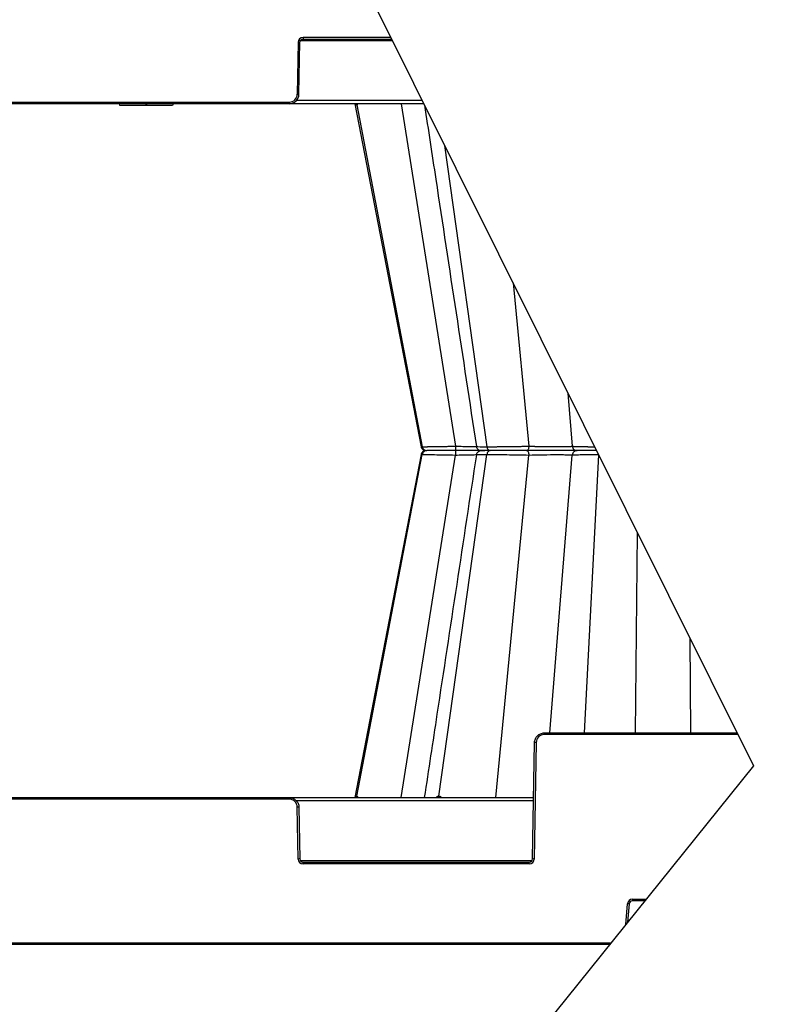
# Model space of a CAD drawing. Units: inches. Extents: x 7170 to 57908, y -7170 to 43748.
# Drawn here: x 33823 to 34288, y 247 to 847 of the extents above; entities that cross this region are included whole.
import ezdxf

# ---------------------------------------------------------------- set-up
doc = ezdxf.new("R2010")
doc.units = ezdxf.units.IN
doc.header["$LTSCALE"] = 0.25
doc.header["$MEASUREMENT"] = 0
doc.layers.add('300', color=7, linetype='Continuous')
doc.layers.add('Dims', color=7, linetype='Continuous', lineweight=30)
doc.styles.add('Annotative', font='arial.ttf', dxfattribs={"height": 0.09375})
doc.dimstyles.new('FABS Annotative', dxfattribs={"dimscale": 128, "dimtxt": 0.09375, "dimasz": 0.09375, "dimexe": 0.09375, "dimexo": 0.09375, "dimgap": 0.09375, "dimtad": 0, "dimdec": 3, "dimzin": 3, "dimdsep": 46, "dimlunit": 5, "dimtxsty": 'Annotative', "dimcen": 0, "dimdle": 0.125, "dimclrd": 256, "dimclre": 256, "dimclrt": 256, "dimazin": 2, "dimtfac": 1, "dimtdec": 3, "dimtofl": 0, "dimtmove": 0, "dimatfit": 3, "dimfxl": 1, "dimfrac": 2, "dimtolj": 1, "dimtzin": 0, "dimlwd": -1, "dimlwe": -1, "dimarcsym": 2})

# ---------------------------------------------------------------- blocks, each defined once
blk = doc.blocks.new('*D197')
at = {"layer": 'Defpoints', "color": 0, "transparency": 16777216}
for p in [(7765.03, 6667.32), (56379.77, 6667.32), (56360.72, -7170.21)]:
    blk.add_point(p, dxfattribs=at)
at = {"layer": 'Dims', "transparency": 16777216}
for p, q in [((7766.53, 6667.32), (56381.27, 6667.32)), ((56379.77, 6665.82), (56379.77, -245.07)), ((56379.77, -7168.71), (56379.77, -257.81)), ((56362.22, -7170.21), (56381.27, -7170.21))]:
    blk.add_line(p, q, dxfattribs=at)
for points in [[(56379.52, 6665.82), (56380.02, 6665.82), (56379.77, 6667.32)], [(56379.52, -7168.71), (56380.02, -7168.71), (56379.77, -7170.21)]]:
    blk.add_solid(points, dxfattribs=at)
at = {"layer": 'Dims', "transparency": 16777216, "insert": (56379.77, -251.44), "char_height": 1.5, "attachment_point": 5, "rotation": 90, "style": 'Annotative'}
blk.add_mtext('\\A1;13837 1/2"', dxfattribs=at)

msp = doc.modelspace()

# ---------------------------------------------------------------- linework, layer by layer
at = {"layer": '300'}
for p, q in [((34004.7439, 926.0868), (34270.6228, 392.0634)), ((34049.5955, 836.0014), (33996.0793, 836.0014)), ((33996.0793, 836.0014), (33996.0793, 835.0212)), ((33996.0793, 835.0212), (34050.0836, 835.0212)), ((33993.1262, 833.0995), (33992.5739, 801.4583)), ((33993.5583, 801.4455), (33994.1106, 833.0866)), ((33994.4237, 834.0539), (34050.5652, 834.0539)), ((34069.6898, 795.6416), (33664.6371, 795.6416)), ((33813.5833, 796.6218), (33987.6522, 796.6218)), ((33883.9986, 795.6416), (33884.2625, 794.6571)), ((33890.3948, 794.6571), (33893.8132, 794.6571)), ((33900.338, 795.6416), (33900.3381, 794.6571)), ((33900.3381, 794.6571), (33900.6177, 794.6571)), ((33900.6177, 795.6416), (33900.6177, 794.6571)), ((33916.6777, 795.6416), (33916.4138, 794.6571)), ((33916.8201, 794.6571), (33917.0839, 795.6416)), ((33987.6522, 796.6218), (33987.6522, 795.6416)), ((34068.7266, 797.5762), (33991.9572, 797.5762)), ((34027.6489, 795.6416), (34068.0171, 586.5515)), ((34027.6557, 795.6066), (34068.0171, 586.5515)), ((34028.6891, 794.8488), (34028.7046, 794.8488)), ((34028.7046, 794.8488), (34028.7203, 794.8488)), ((34028.7203, 794.8488), (34028.736, 794.8488)), ((34028.736, 794.8488), (34028.7519, 794.8488)), ((34028.7519, 794.8488), (34028.768, 794.8488)), ((34028.768, 794.8488), (34028.7842, 794.8488)), ((34028.7842, 794.8488), (34028.8005, 794.8488)), ((34028.8005, 794.8488), (34028.8169, 794.8488)), ((34028.8169, 794.8488), (34028.8335, 794.8488)), ((34028.8169, 794.8488), (34068.7532, 586.5515)), ((34028.8335, 794.8488), (34028.8501, 794.8488)), ((34028.8501, 794.8488), (34028.867, 794.8488)), ((34028.867, 794.8488), (34028.8839, 794.8488)), ((34028.8839, 794.8488), (34028.901, 794.8488)), ((34028.901, 794.8488), (34028.9182, 794.8488)), ((34028.9182, 794.8488), (34028.9356, 794.8488)), ((34028.9356, 794.8488), (34028.9531, 794.8488)), ((34055.9608, 795.6416), (34088.9708, 586.8742)), ((34082.3328, 770.248), (34108.1153, 586.5515)), ((34124.0601, 686.4378), (34133.6921, 586.8742)), ((34157.5627, 619.147), (34160.1569, 586.8742)), ((34068.1671, 586.5699), (34068.0426, 586.5738)), ((34068.1206, 586.5713), (34068.1654, 586.5699)), ((34068.1654, 586.5699), (34068.7532, 586.5515)), ((34131.9664, 584.173), (34131.9255, 584.173)), ((34135.9113, 584.173), (34135.911, 584.173)), ((34068.0171, 581.7946), (34027.6575, 372.7487)), ((34028.8169, 373.4973), (34068.7532, 581.7946)), ((34068.0176, 581.795), (34040.0621, 436.9973)), ((34055.9608, 372.7045), (34088.9707, 581.4719)), ((34068.1204, 581.7748), (34068.0421, 581.7723)), ((34068.1203, 581.7747), (34068.7532, 581.7946)), ((34068.1619, 581.7761), (34068.1204, 581.7748)), ((34078.8799, 373.4973), (34108.1153, 581.7946)), ((34113.4954, 372.7045), (34133.6921, 581.4719)), ((34146.5409, 412.0841), (34160.1569, 581.4719)), ((34167.574, 412.0841), (34176.2801, 581.5527)), ((34198.7754, 412.0841), (34199.9274, 534.0566)), ((34232.534, 412.0841), (34231.9902, 469.6578)), ((34040.0621, 436.9973), (34027.6494, 372.7045)), ((34143.0904, 411.1039), (34143.0904, 412.0841)), ((34143.0904, 412.0841), (34260.6549, 412.0841)), ((34261.1429, 411.1039), (34143.0904, 411.1039)), ((34135.9447, 335.2595), (34137.1844, 406.2803)), ((34138.1687, 406.2674), (34136.9291, 335.2466)), ((34270.6228, 392.0634), (33693.7273, -324.1542)), ((33664.6371, 372.7045), (34136.5983, 372.7045)), ((33987.6522, 371.7243), (33987.6522, 372.7045)), ((34028.6892, 373.4973), (34028.7047, 373.4973)), ((34028.7047, 373.4973), (34028.7203, 373.4973)), ((34028.7203, 373.4973), (34028.7361, 373.4973)), ((34028.7361, 373.4973), (34028.752, 373.4973)), ((34028.752, 373.4973), (34028.768, 373.4973)), ((34028.768, 373.4973), (34028.7842, 373.4973)), ((34028.7842, 373.4973), (34028.8005, 373.4973)), ((34028.8005, 373.4973), (34028.8169, 373.4973)), ((34028.8169, 373.4973), (34028.8334, 373.4973)), ((34028.8334, 373.4973), (34028.8501, 373.4973)), ((34028.8501, 373.4973), (34028.8669, 373.4973)), ((34028.8669, 373.4973), (34028.8839, 373.4973)), ((34028.8839, 373.4973), (34028.901, 373.4973)), ((34028.901, 373.4973), (34028.9182, 373.4973)), ((34028.9182, 373.4973), (34028.9355, 373.4973)), ((34028.9355, 373.4973), (34028.953, 373.4973)), ((34078.5226, 373.4973), (34078.5669, 373.4973)), ((34078.5669, 373.4973), (34078.6113, 373.4973)), ((34078.6113, 373.4973), (34078.6559, 373.4973)), ((34078.6559, 373.4973), (34078.7005, 373.4973)), ((34078.7005, 373.4973), (34078.7452, 373.4973)), ((34078.7452, 373.4973), (34078.79, 373.4973)), ((34078.79, 373.4973), (34078.8349, 373.4973)), ((34078.8349, 373.4973), (34078.8799, 373.4973)), ((34078.8799, 373.4973), (34078.925, 373.4973)), ((34078.925, 373.4973), (34078.9703, 373.4973)), ((34078.9703, 373.4973), (34079.0156, 373.4973)), ((34079.0156, 373.4973), (34079.061, 373.4973)), ((34079.061, 373.4973), (34079.1065, 373.4973)), ((34079.1065, 373.4973), (34079.1521, 373.4973)), ((34079.1521, 373.4973), (34079.1978, 373.4973)), ((34079.1978, 373.4973), (34079.2436, 373.4973)), ((33987.6522, 371.7243), (33813.5832, 371.7243)), ((34136.5646, 370.7699), (33991.9572, 370.7699)), ((33993.1262, 335.2466), (33992.5739, 366.8877)), ((33993.5583, 366.9006), (33994.1106, 335.2595)), ((33994.4237, 334.2922), (34135.6316, 334.2922)), ((33996.0792, 332.3447), (33996.0792, 333.3249)), ((33996.0792, 333.3249), (34133.976, 333.3249)), ((34133.976, 332.3447), (33996.0792, 332.3447)), ((34133.976, 332.3447), (34133.976, 333.3249)), ((34192.7383, 295.3695), (34193.8424, 307.9898)), ((34194.8231, 307.8997), (34193.8474, 296.7464)), ((34196.7846, 310.6859), (34205.0752, 310.6859)), ((34196.7846, 310.6859), (34196.7846, 309.6971)), ((34204.2788, 309.6971), (34196.7846, 309.6971)), ((33310.9122, 284.1003), (34183.6613, 284.1003)), ((34182.8648, 283.1116), (33613.9072, 283.1116)), ((34183.2456, 284.1003), (34183.5111, 284.1003))]:
    msp.add_line(p, q, dxfattribs=at)
for centre, radius, start, end in [((33996.0793, 833.0479), 2.9535, 90, 179), ((33994.3568, 889.5), 56.4139, 268.7500655, 269.7498917), ((33987.6522, 801.5443), 4.9225, 270, 359), ((33993.8045, 857.8588), 56.4139, 268.7500655, 269.7498917), ((34027.7412, 794.6786), 0.9631, 10.1784583, 89.3407179), ((34027.8715, 794.6816), 0.9601, 10.029327, 89.2426373), ((34028.0103, 794.6848), 0.9569, 9.8656597, 89.1356646), ((34143.0904, 406.1815), 4.9225, 90, 179), ((34136.9381, 349.8669), 56.4139, 88.7500655, 89.7498917), ((34027.7412, 373.6676), 0.9631, 270.6580213, 349.8196425), ((34027.8714, 373.6645), 0.9601, 270.7571913, 349.9703345), ((34028.0102, 373.6613), 0.9569, 270.8628312, 350.1320249), ((34077.7053, 373.5126), 0.8174, 278.6429991, 358.9258544), ((34078.0677, 373.5064), 0.8123, 279.1650528, 359.3602521), ((34078.4363, 373.5002), 0.8072, 279.7063833, 359.7974497), ((33987.6522, 366.8018), 4.9225, 1, 90), ((33993.8045, 310.4873), 56.4139, 90.2501083, 91.2499345), ((33994.3568, 278.8461), 56.4139, 90.2501083, 91.2499345), ((33996.0792, 335.2981), 2.9535, 181, 270), ((34133.976, 335.2981), 2.9535, 270, 359), ((34135.6985, 278.8461), 56.4139, 88.7500655, 89.7498917), ((34196.7846, 307.7324), 2.9535, 90, 175), ((34189.1499, 251.529), 56.6554, 84.2530393, 85.2490574)]:
    msp.add_arc(centre, radius, start, end, dxfattribs=at)
msp.add_open_spline([(33994.1106, 833.0866), (33994.1291, 834.1459), (33995.0198, 835.0212), (33996.0793, 835.0212)], degree=3, dxfattribs=at)
for points, knots in [([(33987.6522, 795.6416), (33989.1856, 795.6416), (33990.7017, 796.2636), (33992.8832, 798.4073), (33993.5315, 799.9123), (33993.5583, 801.4455)], [0, 0, 0, 0, 0.5, 0.5, 1, 1, 1, 1]), ([(33884.2625, 794.6571), (33884.3026, 794.6571), (33884.6753, 794.6571), (33886.2862, 794.6571), (33887.4798, 794.6571), (33890.4602, 794.6571), (33892.2425, 794.6571), (33896.1305, 794.6571), (33898.235, 794.6571), (33900.3381, 794.6571)], [0, 0, 0, 0, 0.25, 0.25, 0.5, 0.5, 0.75, 0.75, 1, 1, 1, 1]), ([(33884.4726, 794.6571), (33884.4983, 794.6571), (33884.5507, 794.6571), (33885.1067, 794.6571), (33885.9787, 794.6571), (33887.1732, 794.6571), (33888.6302, 794.6571), (33889.8066, 794.6571), (33890.3948, 794.6571)], [0, 0, 0, 0, 0.16458372, 0.33527442, 0.50307509, 0.66921818, 0.83461995, 1, 1, 1, 1]), ([(33900.6177, 794.6571), (33902.6966, 794.6571), (33904.7714, 794.6571), (33908.5954, 794.6571), (33910.3444, 794.6571), (33913.266, 794.6571), (33914.4342, 794.6571), (33916.0105, 794.6571), (33916.394, 794.6571), (33916.4138, 794.6571)], [0, 0, 0, 0, 0.25, 0.25, 0.5, 0.5, 0.75, 0.75, 1, 1, 1, 1]), ([(33900.6177, 794.6571), (33902.2196, 794.6571), (33904.8217, 794.6571), (33906.7444, 794.6571), (33907.4834, 794.6571)], [0, 0, 0, 0, 0.61563915, 1, 1, 1, 1]), ([(34028.1952, 795.5138), (34028.2631, 795.3532), (34028.3807, 795.0746), (34028.5482, 794.8861), (34028.6418, 794.8613), (34028.6891, 794.8488)], [0, 0, 0, 0, 0.402324333, 0.697717643, 1, 1, 1, 1]), ([(34028.9531, 794.8488), (34029.0045, 794.861), (34029.106, 794.8852), (34029.2721, 795.1027), (34029.3417, 795.4319), (34029.386, 795.6416)], [0, 0, 0, 0, 0.27133437, 0.53604453, 1, 1, 1, 1]), ([(34070.1189, 794.7798), (34072.4031, 779.7415), (34082.942, 710.3575), (34093.478, 640.9841), (34101.7305, 586.6467)], [0.0041231, 0.0041231, 0.0041231, 0.0041231, 0.219968941, 1, 1, 1, 1]), ([(34068.0097, 586.5667), (34068.0515, 586.3971), (34068.1133, 586.146), (34068.2616, 585.8183), (34068.3925, 585.5815), (34068.5454, 585.3552), (34068.79, 585.0576), (34069.3377, 584.5493), (34069.9109, 584.5137), (34070.3465, 584.4866)], [0, 0, 0, 0, 0.11120511, 0.16463782, 0.21731838, 0.27220222, 0.33418768, 0.49400489, 1, 1, 1, 1]), ([(34071.5514, 584.173), (34071.0267, 584.1532), (34070.294, 584.1255), (34069.632, 583.8921), (34069.2646, 583.683), (34068.9616, 583.4314), (34068.7644, 583.235), (34068.5812, 583.0173), (34068.3575, 582.6995), (34068.1382, 582.2838), (34068.0549, 581.9545), (34068.0106, 581.7794)], [0, 0, 0, 0, 0.42098806, 0.58777411, 0.70111676, 0.74060137, 0.77366531, 0.80491802, 0.8379149, 0.91380851, 1, 1, 1, 1]), ([(34068.7532, 586.5515), (34068.8126, 586.5515), (34068.9317, 586.5516), (34069.1357, 586.5523), (34069.3588, 586.5534), (34069.6025, 586.5549), (34069.8666, 586.5569), (34070.1509, 586.5593), (34070.4554, 586.5622), (34070.7801, 586.5654), (34071.1248, 586.5692), (34071.4896, 586.5733), (34071.8743, 586.5779), (34072.2788, 586.583), (34072.703, 586.5884), (34073.1466, 586.5944), (34073.6092, 586.6007), (34074.0904, 586.6075), (34074.59, 586.6147), (34075.1076, 586.6224), (34075.6427, 586.6305), (34076.2666, 586.6401), (34076.9931, 586.6517), (34077.8373, 586.6656), (34078.7332, 586.6808), (34079.6804, 586.6972), (34080.6788, 586.7149), (34081.7274, 586.7339), (34082.8252, 586.7541), (34083.9706, 586.7756), (34085.1617, 586.7984), (34086.396, 586.8224), (34087.6698, 586.8477), (34088.5339, 586.8653), (34088.9708, 586.8742)], [0, 0, 0, 0, 0.02406387, 0.04822475, 0.07248287, 0.09683821, 0.12129055, 0.14583955, 0.17048475, 0.19522575, 0.22006216, 0.24499378, 0.27002063, 0.29514302, 0.32036155, 0.34567655, 0.37108802, 0.39659568, 0.42219907, 0.44789763, 0.47369076, 0.49957794, 0.53560687, 0.57266581, 0.61075608, 0.6498795, 0.69003642, 0.73122585, 0.77344605, 0.81669545, 0.86097389, 0.90628371, 0.95262622, 1, 1, 1, 1]), ([(34068.7532, 586.5515), (34068.8805, 585.8877), (34069.2391, 585.2751), (34070.2442, 584.4133), (34070.8977, 584.173), (34071.5514, 584.173)], [0, 0, 0, 0, 0.5, 0.5, 1, 1, 1, 1]), ([(34071.5514, 584.173), (34070.8977, 584.173), (34070.2475, 583.9282), (34069.2353, 583.0754), (34068.8804, 582.4584), (34068.7532, 581.7946)], [0, 0, 0, 0, 0.5, 0.5, 1, 1, 1, 1]), ([(34089.0713, 584.173), (34087.074, 584.173), (34085.0879, 584.173), (34081.3383, 584.173), (34079.5746, 584.173), (34076.4491, 584.173), (34075.0848, 584.173), (34072.8962, 584.173), (34072.0687, 584.173), (34071.5514, 584.173)], [0, 0, 0, 0, 0.25, 0.25, 0.5, 0.5, 0.75, 0.75, 1, 1, 1, 1]), ([(34089.0713, 584.173), (34087.074, 584.173), (34085.0881, 584.173), (34081.3381, 584.173), (34079.5756, 584.173), (34076.4478, 584.173), (34075.0862, 584.173), (34072.8953, 584.173), (34072.0687, 584.173), (34071.5514, 584.173)], [0, 0, 0, 0, 0.25, 0.25, 0.5, 0.5, 0.75, 0.75, 1, 1, 1, 1]), ([(34089.0713, 584.173), (34089.0463, 584.173), (34089.0215, 583.885), (34088.9846, 582.9044), (34088.9729, 582.2003), (34088.9707, 581.4719)], [0, 0, 0, 0, 0.5, 0.5, 1, 1, 1, 1]), ([(34088.9708, 586.8742), (34088.9729, 586.1458), (34088.9848, 585.4473), (34089.0214, 584.4551), (34089.0463, 584.173), (34089.0713, 584.173)], [0, 0, 0, 0, 0.5, 0.5, 1, 1, 1, 1]), ([(34088.9708, 586.8742), (34090.4925, 586.8371), (34093.5361, 586.763), (34097.692, 586.6862), (34100.5039, 586.6433), (34101.569, 586.6377), (34101.7338, 586.6368)], [0, 0, 0, 0, 0.31411631, 0.62828334, 0.94250126, 1, 1, 1, 1]), ([(34106.5082, 584.173), (34104.7334, 584.173), (34102.1828, 584.173), (34097.6278, 584.173), (34095.9924, 584.173), (34092.5984, 584.173), (34090.8394, 584.173), (34089.0713, 584.173)], [0, 0, 0, 0, 0.5, 0.5, 0.75, 0.75, 1, 1, 1, 1]), ([(34105.6546, 584.173), (34104.916, 584.173), (34103.1698, 584.173), (34099.2365, 584.173), (34094.3684, 584.173), (34090.8371, 584.173), (34089.0713, 584.173)], [0, 0, 0, 0, 0.19636504, 0.46424257, 0.7321166, 1, 1, 1, 1]), ([(34101.7241, 586.6831), (34101.7439, 586.5766), (34101.7836, 586.3637), (34101.923, 585.9531), (34102.1742, 585.4823), (34102.5545, 585.0377), (34103.6772, 584.1914), (34104.7464, 584.1815), (34105.6546, 584.173)], [0, 0, 0, 0, 0.03941328, 0.07888201, 0.16226148, 0.25778984, 0.36958553, 1, 1, 1, 1]), ([(34106.3668, 584.1204), (34105.1466, 584.0807), (34103.5715, 584.0295), (34102.3229, 583.1256), (34101.9261, 582.404), (34101.7849, 581.9851), (34101.7448, 581.7697), (34101.725, 581.6633)], [0, 0, 0, 0, 0.67562274, 0.87205933, 0.94060933, 0.9706569, 1, 1, 1, 1]), ([(34101.9986, 586.6871), (34101.9446, 586.6704), (34101.7747, 586.6177), (34103.7437, 586.5656), (34106.6584, 586.5562), (34108.1153, 586.5515)], [0, 0, 0, 0, 0.18896456, 0.59459692, 1, 1, 1, 1]), ([(34110.1638, 584.173), (34108.7366, 584.173), (34105.8822, 584.173), (34104.5231, 584.173), (34104.5267, 584.173), (34105.3007, 584.173), (34105.4381, 584.173)], [0, 0, 0, 0, 0.33815649, 0.67632046, 0.94255021, 1, 1, 1, 1]), ([(34110.1638, 584.173), (34108.7506, 584.173), (34107.5641, 584.173), (34105.764, 584.173), (34105.1485, 584.173), (34104.5571, 584.173), (34104.5764, 584.173), (34105.2538, 584.173), (34105.9079, 584.173), (34106.8474, 584.173)], [0, 0, 0, 0, 0.25, 0.25, 0.5, 0.5, 0.75, 0.75, 1, 1, 1, 1]), ([(34108.1153, 586.5515), (34108.2738, 586.5515), (34108.5915, 586.5516), (34109.087, 586.5523), (34109.5971, 586.5534), (34110.1228, 586.5549), (34110.6633, 586.5569), (34111.2184, 586.5593), (34111.7877, 586.5622), (34112.3707, 586.5654), (34112.967, 586.5692), (34113.5761, 586.5733), (34114.1977, 586.5779), (34114.8312, 586.583), (34115.4761, 586.5884), (34116.1319, 586.5944), (34116.7978, 586.6007), (34117.4733, 586.6075), (34118.1577, 586.6147), (34118.8504, 586.6224), (34119.5506, 586.6305), (34120.3491, 586.6401), (34121.2556, 586.6517), (34122.279, 586.6656), (34123.3338, 586.6808), (34124.4177, 586.6972), (34125.5279, 586.7149), (34126.6612, 586.7339), (34127.814, 586.7541), (34128.9821, 586.7756), (34130.1611, 586.7984), (34131.3446, 586.8224), (34132.5306, 586.8477), (34133.3021, 586.8653), (34133.6921, 586.8742)], [0, 0, 0, 0, 0.02406322, 0.04822352, 0.07248113, 0.09683602, 0.12128799, 0.14583668, 0.17048165, 0.19522247, 0.22005878, 0.24499037, 0.27001724, 0.29513973, 0.32035842, 0.34567364, 0.37108539, 0.39659339, 0.4221972, 0.44789623, 0.4736899, 0.49957768, 0.5356055, 0.57266353, 0.61075309, 0.64987602, 0.69003264, 0.731222, 0.77344233, 0.81669206, 0.86097103, 0.90628158, 0.95262505, 1, 1, 1, 1]), ([(34108.1153, 586.5515), (34108.2085, 585.8877), (34108.471, 585.2751), (34109.2068, 584.4133), (34109.6852, 584.173), (34110.1638, 584.173)], [0, 0, 0, 0, 0.5, 0.5, 1, 1, 1, 1]), ([(34110.1638, 584.173), (34109.6852, 584.173), (34109.2092, 583.9282), (34108.4683, 583.0753), (34108.2085, 582.4584), (34108.1153, 581.7946)], [0, 0, 0, 0, 0.5, 0.5, 1, 1, 1, 1]), ([(34132.3087, 584.173), (34130.5448, 584.173), (34128.6293, 584.173), (34124.6901, 584.173), (34122.6661, 584.173), (34118.7136, 584.173), (34116.7847, 584.173), (34113.2171, 584.173), (34111.5769, 584.173), (34110.1638, 584.173)], [0, 0, 0, 0, 0.25, 0.25, 0.5, 0.5, 0.75, 0.75, 1, 1, 1, 1]), ([(34132.3087, 584.173), (34130.5448, 584.173), (34128.6293, 584.173), (34124.6903, 584.173), (34122.6663, 584.173), (34118.7132, 584.173), (34116.7855, 584.173), (34113.2164, 584.173), (34111.5769, 584.173), (34110.1638, 584.173)], [0, 0, 0, 0, 0.25, 0.25, 0.5, 0.5, 0.75, 0.75, 1, 1, 1, 1]), ([(34133.6921, 586.8742), (34133.6627, 586.1458), (34133.4986, 585.4473), (34132.996, 584.4552), (34132.6524, 584.173), (34132.3087, 584.173)], [0, 0, 0, 0, 0.5, 0.5, 1, 1, 1, 1]), ([(34132.3087, 584.173), (34132.6524, 584.173), (34132.9936, 583.885), (34133.5013, 582.9044), (34133.6627, 582.2003), (34133.6921, 581.4719)], [0, 0, 0, 0, 0.5, 0.5, 1, 1, 1, 1]), ([(34163.0978, 584.173), (34163.0374, 584.173), (34162.7527, 584.173), (34161.7541, 584.173), (34161.0335, 584.173), (34159.2112, 584.173), (34158.11, 584.173), (34155.5932, 584.173), (34154.1745, 584.173), (34149.5741, 584.173), (34146.0561, 584.173), (34140.7494, 584.173), (34138.9764, 584.173), (34135.5371, 584.173), (34133.8702, 584.173), (34132.3087, 584.173)], [0, 0, 0, 0, 0.125, 0.125, 0.25, 0.25, 0.375, 0.375, 0.5, 0.5, 0.75, 0.75, 0.875, 0.875, 1, 1, 1, 1]), ([(34163.0979, 584.173), (34163.0374, 584.173), (34162.7511, 584.173), (34161.7513, 584.173), (34161.0361, 584.173), (34159.215, 584.173), (34158.112, 584.173), (34155.5924, 584.173), (34154.1736, 584.173), (34151.1081, 584.173), (34149.4629, 584.173), (34146.0525, 584.173), (34144.2878, 584.173), (34140.7498, 584.173), (34138.977, 584.173), (34135.5374, 584.173), (34133.8702, 584.173), (34132.3087, 584.173)], [0, 0, 0, 0, 0.125, 0.125, 0.25, 0.25, 0.375, 0.375, 0.5, 0.5, 0.625, 0.625, 0.75, 0.75, 0.875, 0.875, 1, 1, 1, 1]), ([(34133.6921, 586.8742), (34133.8685, 586.8692), (34134.2206, 586.8592), (34134.7581, 586.845), (34135.298, 586.8313), (34135.8373, 586.8183), (34136.3726, 586.8058), (34136.9007, 586.794), (34137.4187, 586.7827), (34137.9241, 586.7721), (34138.4143, 586.7621), (34138.8868, 586.7527), (34139.3395, 586.7439), (34139.7704, 586.7357), (34140.1778, 586.7281), (34140.5603, 586.7211), (34140.9168, 586.7148), (34141.2461, 586.709), (34141.5475, 586.7039), (34141.8202, 586.6994), (34142.0637, 586.6954), (34142.2774, 586.6921), (34143.4438, 586.6751), (34145.5602, 586.6504), (34148.505, 586.6282), (34151.2149, 586.6205), (34153.683, 586.6281), (34155.8672, 586.6506), (34157.1572, 586.6755), (34157.8242, 586.6952), (34158.0536, 586.7031), (34158.3198, 586.713), (34158.6117, 586.7253), (34158.9164, 586.7398), (34159.2191, 586.7566), (34159.5038, 586.7756), (34159.754, 586.7968), (34159.9542, 586.8203), (34160.0994, 586.8458), (34160.1376, 586.8647), (34160.1569, 586.8742)], [0, 0, 0, 0, 0.01635463, 0.03265433, 0.04880218, 0.06471365, 0.08031501, 0.09554183, 0.11033758, 0.12465244, 0.13843946, 0.15165098, 0.16424463, 0.1761837, 0.18743643, 0.19797532, 0.2077766, 0.2168197, 0.22508686, 0.23256275, 0.23923421, 0.24508994, 0.2501204, 0.33506815, 0.41885755, 0.50002317, 0.58022225, 0.66402235, 0.74991748, 0.75992445, 0.77297357, 0.78898141, 0.80783571, 0.82938733, 0.85343899, 0.87973036, 0.90793758, 0.93770357, 0.96858347, 1, 1, 1, 1]), ([(34160.1569, 586.8742), (34160.1656, 586.8702), (34160.1829, 586.8621), (34160.2294, 586.8503), (34160.2904, 586.8387), (34160.3672, 586.8273), (34160.459, 586.8162), (34160.5656, 586.8053), (34160.6867, 586.7946), (34160.822, 586.7841), (34160.9712, 586.7739), (34161.134, 586.7639), (34161.3101, 586.7541), (34161.4993, 586.7446), (34161.7011, 586.7353), (34161.9155, 586.7262), (34162.142, 586.7174), (34162.3803, 586.7088), (34162.6299, 586.7004), (34162.8905, 586.6922), (34163.1618, 586.6843), (34163.4433, 586.6766), (34163.7347, 586.6691), (34164.0357, 586.6619), (34164.3458, 586.6549), (34164.6648, 586.6481), (34164.9924, 586.6415), (34165.3281, 586.6352), (34165.6717, 586.6291), (34166.0228, 586.6233), (34166.3813, 586.6176), (34166.7466, 586.6122), (34167.1185, 586.6071), (34167.4965, 586.6021), (34167.8803, 586.5974), (34168.2696, 586.5929), (34168.664, 586.5887), (34169.0632, 586.5847), (34169.4669, 586.5809), (34169.8747, 586.5773), (34170.2863, 586.574), (34170.7015, 586.5709), (34171.1199, 586.568), (34171.5412, 586.5654), (34171.9652, 586.563), (34172.3916, 586.5608), (34172.8201, 586.5588), (34173.2505, 586.5571), (34173.5742, 586.556), (34173.7542, 586.5554), (34173.7894, 586.5553)], [0, 0, 0, 0, 0.021398911, 0.042700467, 0.063904981, 0.085012592, 0.106023304, 0.126937026, 0.147753609, 0.168472879, 0.189094669, 0.209618851, 0.23004536, 0.250374221, 0.270605572, 0.290739687, 0.310776938, 0.330717575, 0.35056169, 0.370309252, 0.389960137, 0.409514155, 0.428971079, 0.448330667, 0.467592686, 0.486756933, 0.505823256, 0.524791567, 0.543661865, 0.562434246, 0.581108919, 0.59968618, 0.618166243, 0.636549207, 0.654835074, 0.673023772, 0.691115175, 0.709109121, 0.727005426, 0.744803908, 0.762504391, 0.780106728, 0.797610805, 0.815016559, 0.832323985, 0.849533142, 0.866644166, 0.883657186, 0.900572232, 0.904685198, 0.904685198, 0.904685198, 0.904685198]), ([(34160.1569, 586.8742), (34160.2193, 586.1458), (34160.5682, 585.4473), (34161.6368, 584.4552), (34162.3672, 584.173), (34163.0979, 584.173)], [0, 0, 0, 0, 0.5, 0.5, 1, 1, 1, 1]), ([(34163.0978, 584.173), (34162.3672, 584.173), (34161.6418, 583.885), (34160.5625, 582.9044), (34160.2193, 582.2003), (34160.1569, 581.4719)], [0, 0, 0, 0, 0.5, 0.5, 1, 1, 1, 1]), ([(34174.9755, 584.173), (34173.7927, 584.173), (34172.6572, 584.173), (34169.9212, 584.173), (34168.4243, 584.173), (34165.9355, 584.173), (34164.9403, 584.173), (34163.5574, 584.173), (34163.1662, 584.173), (34163.0978, 584.173)], [0.09083466, 0.09083466, 0.09083466, 0.09083466, 0.25, 0.25, 0.5, 0.5, 0.75, 0.75, 1, 1, 1, 1]), ([(34174.9755, 584.173), (34173.7927, 584.173), (34172.6572, 584.173), (34169.9208, 584.173), (34168.4265, 584.173), (34165.935, 584.173), (34164.9409, 584.173), (34163.5583, 584.173), (34163.1662, 584.173), (34163.0979, 584.173)], [0.090835869, 0.090835869, 0.090835869, 0.090835869, 0.25, 0.25, 0.5, 0.5, 0.75, 0.75, 1, 1, 1, 1]), ([(34068.7532, 581.7946), (34069.3499, 581.7946), (34070.3029, 581.7871), (34072.8239, 581.7575), (34074.3954, 581.7355), (34077.9988, 581.6785), (34080.0337, 581.6436), (34084.3642, 581.564), (34086.6601, 581.5193), (34088.9707, 581.4719)], [0, 0, 0, 0, 0.25, 0.25, 0.5, 0.5, 0.75, 0.75, 1, 1, 1, 1]), ([(34101.7295, 581.6993), (34093.7196, 528.9595), (34083.1399, 459.2992), (34072.5575, 389.6277), (34069.987, 372.7045)], [0, 0, 0, 0, 0.757099266, 1, 1, 1, 1]), ([(34088.9707, 581.4719), (34090.4917, 581.5089), (34093.5346, 581.583), (34097.6947, 581.66), (34100.5019, 581.7027), (34101.5685, 581.7084), (34101.7346, 581.7093)], [0, 0, 0, 0, 0.31391903, 0.62808138, 0.94209585, 1, 1, 1, 1]), ([(34101.9987, 581.6587), (34101.9444, 581.6755), (34101.7738, 581.7283), (34103.7437, 581.7805), (34106.6584, 581.7899), (34108.1153, 581.7946)], [0, 0, 0, 0, 0.18976479, 0.59498305, 1, 1, 1, 1]), ([(34108.1153, 581.7946), (34109.7456, 581.7946), (34111.6366, 581.7871), (34115.7509, 581.7575), (34117.976, 581.7354), (34122.539, 581.6785), (34124.8773, 581.6436), (34129.4325, 581.564), (34131.6495, 581.5193), (34133.6921, 581.4719)], [0, 0, 0, 0, 0.25, 0.25, 0.5, 0.5, 0.75, 0.75, 1, 1, 1, 1]), ([(34133.6921, 581.4719), (34136.3747, 581.5495), (34139.426, 581.6136), (34145.5152, 581.7003), (34148.5457, 581.7228), (34152.506, 581.723), (34153.7266, 581.7174), (34155.8902, 581.6951), (34156.8358, 581.6785), (34158.3987, 581.6352), (34159.0155, 581.6085), (34159.8672, 581.5462), (34160.1082, 581.5107), (34160.1569, 581.4719)], [0, 0, 0, 0, 0.25, 0.25, 0.5, 0.5, 0.625, 0.625, 0.75, 0.75, 0.875, 0.875, 1, 1, 1, 1]), ([(34160.1569, 581.4719), (34160.24, 581.5193), (34160.6976, 581.564), (34162.3059, 581.6436), (34163.4605, 581.6785), (34166.3422, 581.7355), (34168.0727, 581.7575), (34171.8955, 581.7868), (34173.9808, 581.7943), (34176.1597, 581.7946)], [0, 0, 0, 0, 0.25, 0.25, 0.5, 0.5, 0.75, 0.75, 0.995024212, 0.995024212, 0.995024212, 0.995024212]), ([(34137.1844, 406.2803), (34137.1977, 407.0448), (34137.3614, 407.8064), (34137.965, 409.2114), (34138.4048, 409.8544), (34139.4956, 410.9262), (34140.1461, 411.3548), (34141.5615, 411.9338), (34142.3258, 412.0841), (34143.0904, 412.0841)], [0, 0, 0, 0, 0.25, 0.25, 0.5, 0.5, 0.75, 0.75, 1, 1, 1, 1]), ([(33987.6522, 372.7045), (33988.4168, 372.7045), (33989.1812, 372.5542), (33990.5966, 371.9751), (33991.2471, 371.5466), (33992.3378, 370.4747), (33992.7776, 369.8318), (33993.3813, 368.4267), (33993.5449, 367.6651), (33993.5583, 366.9006)], [0, 0, 0, 0, 0.25, 0.25, 0.5, 0.5, 0.75, 0.75, 1, 1, 1, 1]), ([(34028.1958, 372.8318), (34028.2633, 372.9922), (34028.3806, 373.271), (34028.548, 373.4598), (34028.6418, 373.4847), (34028.6892, 373.4973)], [0, 0, 0, 0, 0.40069547, 0.6966447, 1, 1, 1, 1]), ([(34028.953, 373.4973), (34029.0042, 373.4851), (34029.1054, 373.461), (34029.2714, 373.2439), (34029.3411, 372.9146), (34029.3856, 372.7045)], [0, 0, 0, 0, 0.270210012, 0.534261915, 1, 1, 1, 1]), ([(34077.1319, 372.7045), (34077.3275, 372.9141), (34077.6348, 373.2434), (34078.125, 373.4609), (34078.389, 373.4851), (34078.5226, 373.4973)], [0, 0, 0, 0, 0.46395523, 0.72866545, 1, 1, 1, 1]), ([(34079.2436, 373.4973), (34079.3795, 373.4851), (34079.6483, 373.461), (34080.1232, 373.2439), (34080.3818, 372.9146), (34080.5467, 372.7045)], [0, 0, 0, 0, 0.27021001, 0.5342619, 1, 1, 1, 1]), ([(33994.1106, 335.2595), (33994.1195, 334.7498), (33994.3356, 334.2468), (33995.0627, 333.5322), (33995.5695, 333.3249), (33996.0792, 333.3249)], [0, 0, 0, 0, 0.5, 0.5, 1, 1, 1, 1]), ([(34133.976, 333.3249), (34134.4858, 333.3249), (34134.9925, 333.5322), (34135.7197, 334.2468), (34135.9358, 334.7498), (34135.9447, 335.2595)], [0, 0, 0, 0, 0.5, 0.5, 1, 1, 1, 1]), ([(34196.7846, 309.6971), (34196.2978, 309.6971), (34195.8133, 309.5087), (34195.0955, 308.8509), (34194.8656, 308.3847), (34194.8231, 307.8997)], [0, 0, 0, 0, 0.5, 0.5, 1, 1, 1, 1])]:
    msp.add_open_spline(points, degree=3, knots=knots, dxfattribs=at)

# ---------------------------------------------------------------- dimensions: what is measured, and where the dimension line sits
at = {"layer": 'Dims'}
dim = msp.add_linear_dim(base=(56379.7686788258, 6667.3235812878), p1=(56360.7153253097, -7170.2129154399), p2=(7765.0251480094, 6667.3235812878), angle=90, dimstyle='FABS Annotative', override={"dimpost": '"'}, dxfattribs=at)
dim.commit()
dim.dimension.update_dxf_attribs({"geometry": '*D197', "text_midpoint": (56379.7686788258, -251.444667076)})

doc.saveas('drawing.dxf')
